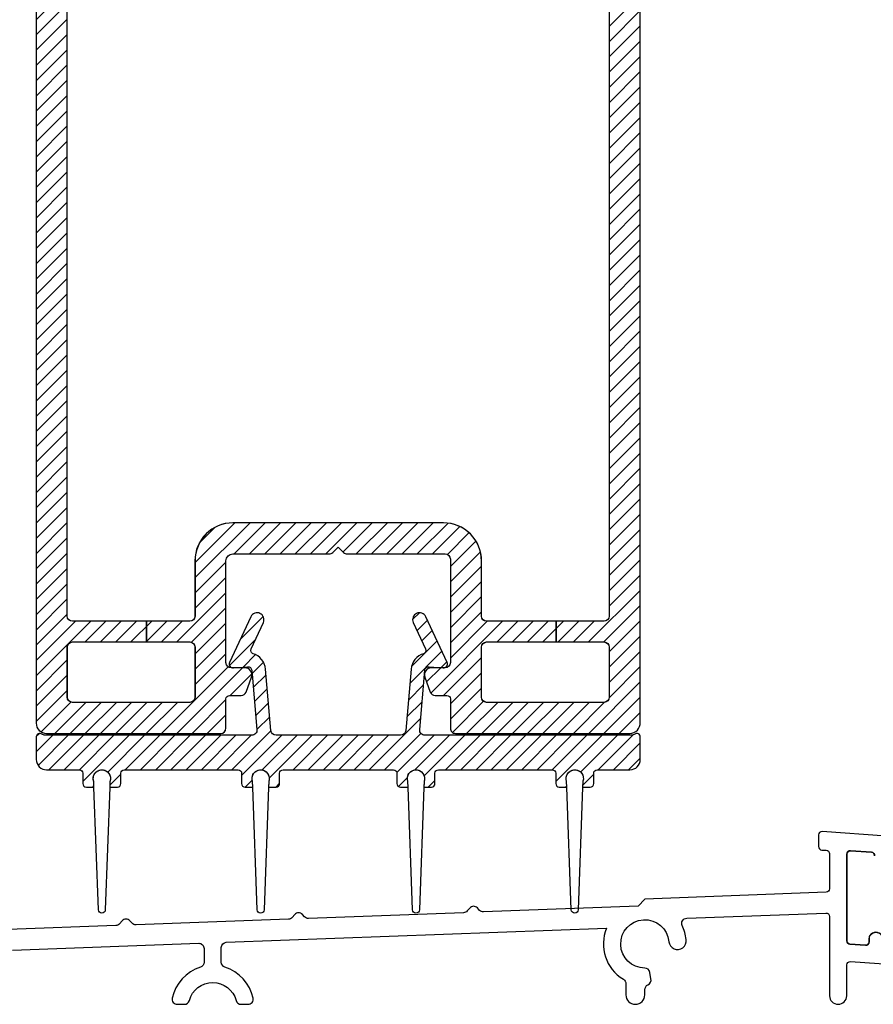
# Model space of a CAD drawing. Units: inches. Extents: x 0 to 402, y 0 to 258.
# Drawn here: x 38 to 40, y 66 to 69 of the extents above; entities that cross this region are included whole.
import ezdxf

# ---------------------------------------------------------------- set-up
doc = ezdxf.new("R2010")
doc.units = ezdxf.units.IN
doc.header["$MEASUREMENT"] = 0
for name, color, linetype in [('ZP-SECT-ALUM', 63, 'Continuous'), ('ZP-SECT-SEAL', 8, 'Continuous'), ('ZP-SECT-VINL', 130, 'Continuous'), ('ZP-SECT-VLHA', 124, 'Continuous'), ('ZP-SECT-WSTP', 40, 'Continuous')]:
    doc.layers.add(name, color=color, linetype=linetype)
pattern_1 = [(45, (7.105427357601002e-15, 0), (-0.02209708691207961, 0.02209708691207961), [])]

# ---------------------------------------------------------------- blocks, each defined once
blk = doc.blocks.new('101CS - WinDor Outswing Door (Triple 1.25in IG) Low-Profile Sill')
at = {"layer": 'ZP-SECT-VLHA'}
h = blk.add_hatch(dxfattribs=at)
h.set_pattern_fill('ANSI31', color=256, scale=0.25)
h.set_pattern_definition(pattern_1)
edge = h.paths.add_edge_path()
edge.add_arc((1.476523563640009, 1.034618858499214), 0.01499999999998747, 90.00000000000432, 179.9999999999958, ccw=False)
edge.add_line((1.476523563640008, 1.049618858499201), (1.678543311003018, 1.049618858499201))
edge.add_line((1.678543311003018, 1.049618858499201), (1.678543311003018, 1.109618858499203))
edge.add_line((1.678543311003018, 1.109618858499203), (1.476523563640008, 1.109618858499203))
edge.add_arc((1.476523563640006, 1.124618858499188), 0.01499999999998458, 179.9999999999932, 270.00000000000676, ccw=False)
edge.add_line((1.461523563640021, 1.12461885849919), (1.461523563640021, 1.284618858499158))
edge.add_arc((1.351523563640016, 1.284618858499166), 0.1100000000000054, 359.9999999999957, 450.0000000000043)
edge.add_line((1.351523563640008, 1.394618858499172), (0.7415235636399942, 1.394618858499229))
edge.add_arc((0.741523563639994, 1.284618858499215), 0.1100000000000134, 89.99999999999994, 180.0000000000001)
edge.add_line((0.6315235636399805, 1.284618858499215), (0.6315235636399805, 1.12461885849919))
edge.add_arc((0.6165235636399935, 1.124618858499191), 0.01499999999998702, 270.00000000000256, 359.99999999999744, ccw=False)
edge.add_line((0.6165235636399942, 1.109618858499203), (0.4910433110030183, 1.109618858499203))
edge.add_line((0.4910433110030183, 1.109618858499203), (0.4910433110030183, 1.049618858499201))
edge.add_line((0.4910433110030183, 1.049618858499201), (0.6165235636399942, 1.049618858499201))
edge.add_arc((0.616523563639992, 1.034618858499213), 0.01499999999998858, 8.526512829121202e-12, 89.99999999999147, ccw=False)
edge.add_line((0.6315235636399805, 1.034618858499215), (0.6315235636399805, 0.8896188584992331))
edge.add_arc((0.6165235636399964, 0.8896188584992308), 0.01499999999998414, -90.00000000000853, 8.526512829121202e-12, ccw=False)
edge.add_line((0.6165235636399942, 0.8746188584992467), (0.276523563640076, 0.8746188584992467))
edge.add_arc((0.2765235636400773, 0.8896188584992343), 0.01499999999998758, 180.0000000000047, 269.9999999999951, ccw=False)
edge.add_line((0.2615235636400897, 0.8896188584992331), (0.2615235636400897, 1.034618858499215))
edge.add_arc((0.276523563640075, 1.034618858499216), 0.0149999999999853, 89.99999999999602, 180.0000000000042, ccw=False)
edge.add_line((0.276523563640076, 1.049618858499201), (0.4910433110030183, 1.049618858499201))
edge.add_line((0.4910433110030183, 1.049618858499201), (0.4910433110030183, 1.109618858499203))
edge.add_line((0.4910433110030183, 1.109618858499203), (0.276523563640076, 1.109618858499203))
edge.add_arc((0.2765235636401044, 1.124618858499218), 0.01500000000001478, 179.9999999998915, 269.99999999989143, ccw=False)
edge.add_line((0.2615235636400897, 1.124618858499247), (0.2615235636400897, 3.61461885852944))
edge.add_arc((0.2765235636401005, 3.614618858529472), 0.01500000000001084, 89.9999999592738, 180.0000000001238, ccw=False)
edge.add_line((0.2765235636507626, 3.629618858529483), (0.3165447911655477, 3.629618858500947))
edge.add_arc((0.31654479115489, 3.614618858500962), 0.01499999999998591, 0.001549508320977111, 89.99999995929062, ccw=False)
edge.add_line((0.3315447911493905, 3.614619264161291), (0.3315464138818882, 3.554615883659238))
edge.add_arc((0.4415464138416519, 3.55461885850139), 0.1099999999999895, 180.0015495081819, 270.0000000000025)
edge.add_line((0.4415464138416567, 3.4446188585014), (0.5965235637527897, 3.4446188585014))
edge.add_arc((0.5965235637528182, 3.584618858510794), 0.1400000000093939, 269.9999999999883, 360.0000000374426)
edge.add_line((0.7365235637622121, 3.584618858602283), (0.736523563739361, 3.619618858456107))
edge.add_arc((0.7515235637393789, 3.619618858465909), 0.01500000000001789, 90.00000000272593, 180.0000000374423, ccw=False)
edge.add_line((0.7515235637386652, 3.634618858465927), (1.147293311003018, 3.634618858484856))
edge.add_line((1.147293311003018, 3.634618858484856), (1.147293311003018, 3.724618858490004))
edge.add_line((1.147293311003018, 3.724618858490004), (0.6765235636984883, 3.724618858472496))
edge.add_arc((0.6765235636995484, 3.694618858472487), 0.03000000000000957, 90.00000000202454, 180.0000000276131)
edge.add_line((0.6465235636995388, 3.694618858458028), (0.6465235637528579, 3.584618858534981))
edge.add_arc((0.5965235637528328, 3.584618858510836), 0.05000000000002514, -90.00000000004928, 2.766768147921539e-08, ccw=False)
edge.add_line((0.5965235637527897, 3.534618858510811), (0.4465235637704339, 3.534618858510811))
edge.add_arc((0.4465235637704298, 3.584618858510761), 0.04999999999995053, 180.0000000171918, 270.00000000000466, ccw=False)
edge.add_line((0.3965235637704794, 3.584618858495759), (0.396523563627234, 4.062098768943287))
edge.add_line((0.396523563627234, 4.062098768943287), (0.3265235636232049, 4.062098768943287))
edge.add_line((0.3265235636232049, 4.062098768943287), (0.326523563725523, 3.704618858519524))
edge.add_arc((0.3115235637255224, 3.704618858515218), 0.01500000000000062, -89.99999999994549, 1.6447302186861634e-08, ccw=False)
edge.add_line((0.3115235637255367, 3.689618858515217), (0.2565235636400942, 3.689618858515217))
edge.add_arc((0.2565235636400934, 3.704618858515203), 0.01499999999998547, 179.9999999999966, 270.00000000000296, ccw=False)
edge.add_line((0.2415235636401079, 3.704618858515204), (0.2415235636401079, 4.449618858513105))
edge.add_arc((0.2565235636401776, 4.449618858513078), 0.01500000000006974, 89.99999999510737, 179.9999999998982, ccw=False)
edge.add_line((0.2565235636414585, 4.464618858513148), (0.3115235635136244, 4.464618858508544))
edge.add_arc((0.3115235635123853, 4.449618858508569), 0.01499999999997481, 1.645747715883772e-08, 89.99999999526688, ccw=False)
edge.add_line((0.3265235635123602, 4.449618858512878), (0.3265235636232049, 4.062098768943287))
edge.add_line((0.3265235636232049, 4.062098768943287), (0.396523563627234, 4.062098768943287))
edge.add_line((0.396523563627234, 4.062098768943287), (0.3965235635094544, 4.454618858505711))
edge.add_arc((0.4065235635094234, 4.454618858508689), 0.009999999999969034, 89.99999999531502, 180.0000000170631, ccw=False)
edge.add_line((0.4065235635102411, 4.464618858508658), (0.4115235636392711, 4.46461885850826))
edge.add_arc((0.411523563640067, 4.474618858508251), 0.009999999999990905, 269.9999999954397, 360)
edge.add_line((0.4215235636400578, 4.474618858508251), (0.4215235636400578, 4.522618858500465))
edge.add_arc((0.4095235636401012, 4.522618858500508), 0.0119999999999566, 359.9999999997922, 449.9999999950526)
edge.add_line((0.4095235636411374, 4.534618858500465), (0.2315235636450055, 4.534618858515188))
edge.add_arc((0.2315235636400513, 4.474618858515194), 0.05999999999999339, 89.99999999526914, 180.0000000000085)
edge.add_line((0.1715235636400578, 4.474618858515186), (0.1715235636400578, 3.691241635116882))
edge.add_arc((0.1865235636400332, 3.691241635116878), 0.01499999999997537, 179.9999999999881, 244.6230664741876)
edge.add_arc((0.1715235636396715, 3.659618858515387), 0.020000000000006, -64.62306647417068, 64.62306647417063, ccw=False)
edge.add_arc((0.1865235636400453, 3.627996081913888), 0.01499999999998738, 115.3769335258419, 179.9999999999831)
edge.add_line((0.1715235636400578, 3.627996081913892), (0.1715235636400578, 0.8146188584992444))
edge.add_arc((0.2015235636400586, 0.8146188584992156), 0.03000000000000072, 179.9999999999449, 269.9999999999465)
edge.add_line((0.2015235636400305, 0.7846188584992149), (0.706523563640026, 0.7846188584992149))
edge.add_arc((0.7065235636399997, 0.7996188584992275), 0.01500000000001267, 270.0000000001005, 360.0000000001166)
edge.add_line((0.7215235636400124, 0.7996188584992581), (0.7215235636400124, 0.8846188584991239))
edge.add_arc((0.7315235636400103, 0.8846188584991169), 0.0099999999999979, 90.00000000004002, 179.9999999999599, ccw=False)
edge.add_line((0.7315235636400033, 0.8946188584991148), (0.7654657919604873, 0.8946188584991717))
edge.add_arc((0.7654657919604508, 0.909618858499117), 0.01499999999994528, 270.0000000001391, 340.0000000000551)
edge.add_line((0.779561181272193, 0.9044885563492642), (0.7953174160556458, 0.9477784556326299))
edge.add_arc((0.7765235636399385, 0.9546188584991602), 0.01999999999999558, 339.9999999999438, 449.9999999999316)
edge.add_line((0.7765235636399623, 0.9746188584991557), (0.7365235636399987, 0.9746188584991557))
edge.add_arc((0.7365235636399999, 0.9896188584991433), 0.01499999999998758, 180.0000000000047, 269.99999999999534, ccw=False)
edge.add_line((0.7215235636400124, 0.9896188584991421), (0.7215235636400124, 1.284618858499215))
edge.add_arc((0.7415235636399946, 1.284618858499214), 0.01999999999998225, 90.00000000000131, 179.9999999999987, ccw=False)
edge.add_line((0.7415235636399942, 1.304618858499197), (1.020310360150184, 1.304618858499254))
edge.add_arc((1.020310360150204, 1.319618858499367), 0.01500000000011381, 269.9999999999237, 314.9999999004207)
edge.add_line((1.030916961849648, 1.309012256763054), (1.046523563640058, 1.324618858499235))
edge.add_line((1.046523563640058, 1.324618858499235), (1.062130165430467, 1.309012256762998))
edge.add_arc((1.072736767129847, 1.319618858499153), 0.01499999999995642, 225.0000000993304, 269.9999999998914)
edge.add_line((1.072736767129818, 1.304618858499197), (1.356523563640003, 1.304618858499197))
edge.add_arc((1.356523563640004, 1.289618858499211), 0.01499999999998547, -3.410605131648481e-12, 90.00000000000341, ccw=False)
edge.add_line((1.37152356363999, 1.28961885849921), (1.37152356363999, 0.9896188584991421))
edge.add_arc((1.356523563640002, 0.9896188584991431), 0.01499999999998725, 270.00000000000335, 359.9999999999962, ccw=False)
edge.add_line((1.356523563640003, 0.9746188584991557), (1.31652356364004, 0.9746188584991557))
edge.add_arc((1.316523563639989, 0.9546188584991468), 0.0200000000000089, 89.99999999985624, 199.9999999998285)
edge.add_line((1.297729711224243, 0.9477784556326867), (1.313485946007809, 0.9044885563492642))
edge.add_arc((1.327581335319621, 0.9096188584991308), 0.01500000000001597, 199.9999999999031, 270.0000000000271)
edge.add_line((1.327581335319628, 0.8946188584991148), (1.361523563639999, 0.8946188584991717))
edge.add_arc((1.361523563639981, 0.8846188584991628), 0.01000000000000889, -2.227125150966458e-10, 89.99999999989689, ccw=False)
edge.add_line((1.37152356363999, 0.8846188584991239), (1.37152356363999, 0.7996188584992012))
edge.add_arc((1.386523563639972, 0.7996188584991972), 0.01499999999998236, 179.9999999999847, 270.0000000000152)
edge.add_line((1.386523563639976, 0.7846188584992149), (1.891571016717371, 0.7846188584992717))
edge.add_arc((1.891571016717355, 0.8146188584992369), 0.02999999999996517, 270.0000000000305, 363.2230456456088)
edge.add_line((1.921523563640058, 0.8163055513702773), (1.921523563640058, 3.709618858507866))
edge.add_arc((1.906523563640071, 3.709618858507866), 0.01499999999998636, 0, 90)
edge.add_line((1.906523563640071, 3.724618858507853), (1.831523563640026, 3.724618858507853))
edge.add_arc((1.831523563640057, 3.709618858507835), 0.01500000000001744, 90.00000000011875, 180.0000000000984)
edge.add_line((1.81652356364004, 3.70961885850781), (1.81652356364004, 3.678777470280664))
edge.add_arc((1.831517660373996, 3.679198258983321), 0.01499999999998434, 181.6075053326143, 279.6055027561223)
edge.add_arc((1.836523563640043, 3.649618858507856), 0.01499999999996479, 3.0719888854946475e-09, 99.60550275615992, ccw=False)
edge.add_line((1.851523563640008, 3.64961885850866), (1.851523563654332, 3.384618858501227))
edge.add_arc((1.836523563654271, 3.384618858500449), 0.01500000000006096, -90.00000000014933, 2.9718876248807646e-09, ccw=False)
edge.add_line((1.836523563654232, 3.369618858500388), (1.751523563654196, 3.369618858500445))
edge.add_arc((1.751523563654175, 3.38461885850041), 0.01499999999996504, 180.0000000027412, 270.00000000008055, ccw=False)
edge.add_line((1.73652356365421, 3.384618858499692), (1.736523563640112, 3.694618858512086))
edge.add_arc((1.706523563640039, 3.694618858510678), 0.03000000000007375, 2.689477038638939e-09, 90.00000000219545)
edge.add_line((1.706523563638889, 3.724618858510752), (1.147293311003018, 3.724618858490004))
edge.add_line((1.147293311003018, 3.724618858490004), (1.147293311003018, 3.634618858484856))
edge.add_line((1.147293311003018, 3.634618858484856), (1.631523563639298, 3.634618858507991))
edge.add_arc((1.631523563640027, 3.619618858507938), 0.01500000000005342, 3.512980129016796e-09, 90.00000000278447, ccw=False)
edge.add_line((1.646523563640081, 3.619618858508858), (1.646523563654291, 3.384618858494065))
edge.add_arc((1.751523563654264, 3.384618858500443), 0.1049999999999727, 180.0000000034803, 269.9999999999628)
edge.add_line((1.751523563654196, 3.27961885850047), (1.816523563654364, 3.279618858500413))
edge.add_arc((1.816523563654351, 3.264618858500413), 0.01499999999999968, -3.8340886021615006e-10, 89.99999999994827, ccw=False)
edge.add_line((1.831523563654351, 3.264618858500313), (1.831523563640026, 1.124618858499133))
edge.add_arc((1.816523563640018, 1.124618858499211), 0.0150000000000079, 270.00000000008225, 359.9999999997006, ccw=False)
edge.add_line((1.81652356364004, 1.109618858499203), (1.678543311003018, 1.109618858499203))
edge.add_line((1.678543311003018, 1.109618858499203), (1.678543311003018, 1.049618858499201))
edge.add_line((1.678543311003018, 1.049618858499201), (1.816523563640153, 1.049618858499201))
edge.add_arc((1.816523563640154, 1.034618858499216), 0.01499999999998525, -4.206412995699793e-12, 90.00000000000432, ccw=False)
edge.add_line((1.83152356364014, 1.034618858499215), (1.83152356364014, 0.8896188584992331))
edge.add_arc((1.816523563640094, 0.8896188584992922), 0.01500000000004564, 269.9999999997922, 359.99999999977393, ccw=False)
edge.add_line((1.81652356364004, 0.8746188584992467), (1.476523563640008, 0.8746188584991899))
edge.add_arc((1.476523563640034, 0.8896188584992023), 0.01500000000001245, 179.9999999998826, 269.99999999990075, ccw=False)
edge.add_line((1.461523563640021, 0.8896188584992331), (1.461523563640021, 1.034618858499215))
h = blk.add_hatch(dxfattribs=at)
h.set_pattern_fill('ANSI31', color=256, scale=0.25)
h.set_pattern_definition(pattern_1)
edge = h.paths.add_edge_path()
edge.add_line((1.754810639947046, 0.6293321440072361), (1.776920310952455, 0.6293321438307942))
edge.add_arc((1.776920311032352, 0.6393318726778119), 0.00999972884701772, 269.9999995422154, 359.9999999992023)
edge.add_line((1.786920039879369, 0.6393318726776727), (1.786920039879142, 0.6693045038738603))
edge.add_arc((1.796919768726022, 0.6693045038738585), 0.009999728846880274, 90.00000000001017, 179.9999999999898, ccw=False)
edge.add_line((1.796919768726021, 0.6793042327207388), (1.891917192771707, 0.6793042327206251))
edge.add_arc((1.891917192771765, 0.7093034192614307), 0.02999918654080558, 269.9999999998906, 359.9999999998922)
edge.add_line((1.92191637931257, 0.7093034192613743), (1.92191637931257, 0.7746606308809589))
edge.add_arc((1.911916650465532, 0.7746606308809406), 0.009999728847038147, 1.049611505409809e-10, 128.2200309311401)
edge.add_arc((1.896449992419727, 0.7943011144601192), 0.01499959327036798, 270.00000000042746, 308.2200309314839, ccw=False)
edge.add_line((1.896449992419839, 0.7793015211897512), (1.297605349550459, 0.779301521189808))
edge.add_arc((1.297605349550452, 0.7943011144601704), 0.01499959327036238, 175.0000000000709, 270.0000000000271, ccw=False)
edge.add_line((1.282662834260982, 0.7956084151525431), (1.297719532197853, 0.9677072600773897))
edge.add_arc((1.308926418664873, 0.9667267845582065), 0.01124969495268227, 85.00000000050579, 175.0000000005234, ccw=False)
edge.add_line((1.30990689418406, 0.9779336710252267), (1.3509988112881, 0.9743385941161193))
edge.add_arc((1.351979286807612, 0.9855454805864857), 0.01124969495604407, 265.0000000003407, 385.000000000352)
edge.add_line((1.362174972948033, 0.9902998071139848), (1.300414964049374, 1.122744573607719))
edge.add_arc((1.282289299804923, 1.114292437561403), 0.01999945769384751, 24.99999999995316, 204.9999999999532)
edge.add_line((1.264163635560472, 1.105840301515087), (1.299791810795632, 1.029435433158511))
edge.add_arc((1.29072897867336, 1.025209365135337), 0.009999728846973375, -72.71594753628523, 24.999999999921613, ccw=False)
edge.add_arc((1.308926418665028, 0.9667267845581838), 0.05124861034041691, 107.2840524639426, 175.0000000001275)
edge.add_line((1.257872824759325, 0.9711933952570746), (1.242282381533933, 0.7929938137677652))
edge.add_arc((1.227339866244435, 0.7943011144601418), 0.01499959327039067, 270.00000000007975, 355.0000000000654, ccw=False)
edge.add_line((1.227339866244456, 0.7793015211897512), (0.8665403441712627, 0.779301521189808))
edge.add_arc((0.8665403441712836, 0.7943011144601987), 0.01499959327039069, 184.9999999999346, 269.99999999992025, ccw=False)
edge.add_line((0.8515978288817863, 0.7929938137678221), (0.8360073856563943, 0.9711933952571314))
edge.add_arc((0.7849537917507097, 0.9667267845582554), 0.05124861034039727, 4.999999999857871, 72.71594753607215)
edge.add_arc((0.8031512317423345, 1.025209365135366), 0.009999728846938893, 155.0000000001655, 252.7159475363734, ccw=False)
edge.add_line((0.7940883996200867, 1.029435433158511), (0.8297165748551336, 1.105840301515087))
edge.add_arc((0.8115909106106827, 1.114292437561431), 0.01999945769385952, 334.9999999999731, 514.999999999973)
edge.add_line((0.7934652463662317, 1.122744573607775), (0.7317052374676862, 0.9902998071138711))
edge.add_arc((0.7419009236080593, 0.9855454805864585), 0.01124969495596453, 154.9999999999452, 274.9999999999371)
edge.add_line((0.7428813991276186, 0.9743385941161762), (0.7839733162314317, 0.9779336710251698))
edge.add_arc((0.7849537917507874, 0.9667267845580909), 0.01124969495275547, 5.000000000325485, 95.00000000032549, ccw=False)
edge.add_line((0.7961606782178663, 0.9677072600774466), (0.8112173761547368, 0.7956084151526))
edge.add_arc((0.7962748608652223, 0.794301114460164), 0.01499959327041298, -89.9999999998546, 5.000000000154387, ccw=False)
edge.add_line((0.7962748608652603, 0.7793015211897512), (0.1973827662016632, 0.7793015211897512))
edge.add_arc((0.1973827662017164, 0.7943011144603245), 0.01499959327057332, 231.7799690782634, 269.99999999979684, ccw=False)
edge.add_arc((0.1819161081593336, 0.7746606308785398), 0.00999972884676335, 51.77996907888152, 180.0000000004695)
edge.add_line((0.1719163793125702, 0.7746606308784578), (0.1719163793124565, 0.7093034192613743))
edge.add_arc((0.201915565853152, 0.7093034192614343), 0.02999918654069544, 180.0000000001145, 270.0000000001027)
edge.add_line((0.2019155658532057, 0.6793042327207388), (0.2969129898986651, 0.6793042327207957))
edge.add_arc((0.2969129898987495, 0.6693045038737742), 0.009999728847021494, 4.936282493872568e-10, 90.00000000048351, ccw=False)
edge.add_line((0.306912718745771, 0.6693045038738603), (0.306912718745771, 0.6393318726776727))
edge.add_arc((0.3169124475927018, 0.6393318726776992), 0.009999728846930844, 180.000000000152, 269.9800794945064)
edge.add_line((0.3169089709029507, 0.6293321444351534), (0.3389522321948064, 0.629332144372853))
edge.add_line((0.3389522321948064, 0.629332144372853), (0.3383867245445984, 0.6449411240252232))
edge.add_arc((0.3313915037624666, 0.6446876897229955), 0.006999810192877708, 2.07489772236968, 17.49041822853032)
edge.add_arc((0.361911227403721, 0.6543049106034249), 0.02499932211725707, 90.00000000001052, 197.4904182288991, ccw=False)
edge.add_arc((0.3619112274037148, 0.6543049106034201), 0.02499932211726186, -18.145114787856926, 89.9999999999963, ccw=False)
edge.add_arc((0.395169803908179, 0.643405339177697), 0.009999728846553342, 161.8548852142469, 178.5088216152284)
edge.add_line((0.385173461534869, 0.6436655624667367), (0.3848003361293379, 0.6293321440072361))
edge.add_line((0.3848003361293379, 0.6293321440072361), (0.4069100071352025, 0.6293321438307373))
edge.add_arc((0.4069100072148493, 0.6393318726775499), 0.00999972884681255, 269.9999995436455, 360.0000000007036)
edge.add_line((0.4169097360616618, 0.6393318726776727), (0.4169097360618892, 0.6693045038738603))
edge.add_arc((0.4269094649087704, 0.6693045038738576), 0.009999728846881162, 90.00000000001529, 179.9999999999847, ccw=False)
edge.add_line((0.4269094649087677, 0.6793042327207388), (0.756900516856895, 0.6793042327207957))
edge.add_arc((0.7569005168567511, 0.6693045038740006), 0.009999728846795009, -8.041070032049902e-10, 89.9999999991756, ccw=False)
edge.add_line((0.7669002457035461, 0.6693045038738603), (0.7669002457037735, 0.6393318726776727))
edge.add_arc((0.7768999745506106, 0.6393318726777251), 0.009999728846837086, 180.0000000003002, 269.9782884250279)
edge.add_line((0.776896185268761, 0.6293321445488402), (0.7989397591528089, 0.629332144372853))
edge.add_line((0.7989397591528089, 0.629332144372853), (0.7983742515026009, 0.6449411240252232))
edge.add_arc((0.791379030720469, 0.6446876897229955), 0.006999810192877763, 2.074897722369664, 17.49041822853018)
edge.add_arc((0.8218987543617235, 0.6543049106034249), 0.02499932211725712, 90.00000000001069, 197.490418228899, ccw=False)
edge.add_arc((0.8218987543617142, 0.6543049106034179), 0.02499932211726408, -18.14511478784982, 89.99999999998931, ccw=False)
edge.add_arc((0.8551573308660677, 0.6434053391769202), 0.009999728846687178, 161.8548852098143, 178.5088216107959)
edge.add_line((0.8451609884926441, 0.6436655624667367), (0.8447878630875678, 0.6293321440072361))
edge.add_line((0.8447878630875678, 0.6293321440072361), (0.8668975340929777, 0.6293321438307373))
edge.add_arc((0.8668975341728518, 0.6393318726777772), 0.009999728847039924, 269.9999995423427, 359.9999999994008)
edge.add_line((0.8768972630198917, 0.6393318726776727), (0.8768972630196643, 0.6693045038738603))
edge.add_arc((0.8868969918665437, 0.6693045038738594), 0.009999728846879385, 90.00000000000512, 179.9999999999949, ccw=False)
edge.add_line((0.8868969918665428, 0.6793042327207388), (1.20693576675837, 0.6793042327207957))
edge.add_arc((1.206935766758344, 0.669304503873891), 0.009999728846904699, -1.7558932086103596e-10, 89.99999999984988, ccw=False)
edge.add_line((1.216935495605249, 0.6693045038738603), (1.216935495605249, 0.6393318726776727))
edge.add_arc((1.226935224452075, 0.6393318726777092), 0.009999728846826095, 180.0000000002093, 269.9782883534373)
edge.add_line((1.226931435157731, 0.6293321445488402), (1.248975009054284, 0.629332144372853))
edge.add_line((1.248975009054284, 0.629332144372853), (1.248409501404076, 0.6449411240252232))
edge.add_arc((1.241414280621944, 0.6446876897229955), 0.006999810192877653, 2.074897722369696, 17.49041822853046)
edge.add_arc((1.271934004263222, 0.6543049106034514), 0.02499932211728733, 90.00000000006412, 197.490418228941, ccw=False)
edge.add_arc((1.271934004263167, 0.6543049106034446), 0.02499932211729416, -18.145114787891828, 89.9999999999369, ccw=False)
edge.add_arc((1.30519258076766, 0.6434053391776965), 0.00999972884655631, 161.8548852142491, 178.5088216152257)
edge.add_line((1.295196238394347, 0.6436655624667367), (1.294823112989043, 0.6293321440072361))
edge.add_line((1.294823112989043, 0.6293321440072361), (1.31693278399468, 0.6293321438307942))
edge.add_arc((1.316932784074357, 0.6393318726775765), 0.009999728846782352, 269.9999995434724, 360.0000000005509)
edge.add_line((1.32693251292114, 0.6393318726776727), (1.326932512921367, 0.6693045038738603))
edge.add_arc((1.336932241768244, 0.6693045038738616), 0.009999728846877165, 89.99999999999238, 180.0000000000076, ccw=False)
edge.add_line((1.336932241768245, 0.6793042327207388), (1.666923293716373, 0.6793042327207957))
edge.add_arc((1.66692329371623, 0.6693045038740015), 0.00999972884679412, -8.092229109024629e-10, 89.99999999918072, ccw=False)
edge.add_line((1.676923022563024, 0.6693045038738603), (1.676923022563251, 0.6393318726776727))
edge.add_arc((1.68692275141009, 0.6393318726777221), 0.009999728846838973, 180.0000000002831, 269.9782883533636)
edge.add_line((1.686918962115733, 0.6293321445488402), (1.708962536012287, 0.629332144372853))
edge.add_line((1.708962536012287, 0.629332144372853), (1.708397028361965, 0.6449411240251663))
edge.add_arc((1.701401807579727, 0.6446876897233952), 0.006999810192967635, 2.074897718603761, 17.49041822486831)
edge.add_arc((1.731921531221227, 0.6543049106034496), 0.02499932211728913, 90.00000000006969, 197.4904182289355, ccw=False)
edge.add_arc((1.731921531221169, 0.6543049106034446), 0.02499932211729416, -18.145114787891828, 89.9999999999369, ccw=False)
edge.add_arc((1.765180107725602, 0.6434053391773086), 0.009999728846620357, 161.8548852120304, 178.5088216130118)
edge.add_line((1.755183765352236, 0.6436655624667367), (1.754810639947046, 0.6293321440072361))
at = {"layer": 'ZP-SECT-ALUM'}
for points in [[(2.635024359451286, 0.48746037266298), (2.448697564690811, 0.5004896113456709, 0.4348123748732698), (2.437999999956283, 0.4905139708428976), (2.437999999956283, 0.4568608639879983, 0.4030111950730492), (2.447616112500846, 0.4468682351836435), (2.460383887455073, 0.4463777347623648, -0.4030111950730492), (2.469999999999636, 0.4363851059580099), (2.469999999999636, 0.3344614564011579, -0.4034061112040118), (2.460370309511127, 0.3244683152100549), (1.934999999947827, 0.3049999999986142), (1.915999999948049, 0.2839999999979739), (1.467852181585222, 0.2673932697995554, -0.2180659751845731), (1.45631133343165, 0.2721691996783591), (1.449875331809899, 0.2790914101924216, 0.4455789708995216), (1.427572315213247, 0.2787219764014992), (1.420314752658847, 0.2703782621825042, -0.2073643149612698), (1.409552584216563, 0.2652328985127781), (0.9609882923911712, 0.2486107352996498, -0.2180659751845731), (0.9494474442375989, 0.2533866651784535), (0.9430114426158482, 0.260308875692516, 0.4455789708995216), (0.9207084260191962, 0.2599394419015937), (0.9134508634647958, 0.2515957276825986, -0.2073643149612698), (0.9026886950225119, 0.2464503640128726), (0.4609882923742319, 0.2300825515996792, -0.2180659751845731), (0.4494474442206595, 0.2348584814784829), (0.4430114425989089, 0.2417806919925454, 0.4455789708995216), (0.4207084260022569, 0.241411258201623), (0.4134508634478564, 0.233067543982628, -0.2073643149612698), (0.4026886950055726, 0.2279221803129019), (0.09051909060480767, 0.2163543086968787, 0.4034061112447511)], [(0.1033336071919351, 0.1567879869905653), (0.6424445356868276, 0.1767654797016291, -0.4251042403823898), (0.6579999999561963, 0.1617757679150316), (0.6579999999560826, 0.1217847948774704, -0.3285194564003083), (0.647449265647829, 0.1074598503818436, 0.2709156809755149), (0.5658141286508638, 0.01814724180277949, 0.4775732662363209), (0.5804802409427978, -1.275282102142228e-10), (0.6008964061848658, -1.41824330057716e-11, 0.3394529691153426), (0.6153852756180598, 0.01111764728679532, -0.7673233167333501), (0.7506147238406768, 0.0111176470477119, 0.3394529665330428), (0.7651035933143433, -1.941202754096594e-11), (0.7855197576784079, 9.29389898374211e-12, 0.4775732795656716), (0.80018587057004, 0.01814724198126783, 0.2709156797009822), (0.7185507341953965, 0.1074598504128801, -0.3285194550668519), (0.7079999999562645, 0.1217847948872475), (0.7079999999562645, 0.1647402772797193, -0.4034061111905391), (0.7224445356883464, 0.1797299890663169), (1.823980649223763, 0.2205489160498644, 0.3692882724813354), (1.872777777783263, 0.07239203217059753, -0.2621915258603718), (1.879999999999718, 0.05956603619566181), (1.879999999999605, 0.02750000000040131, 1), (1.934999999999668, 0.02750000000040131), (1.934999999956013, 0.04220354724552067, -0.2878293310779397), (1.944043742848244, 0.05661225726115049, 0.3357090966618874), (1.95284440978805, 0.07379932294608693), (1.949528448937777, 0.0926050714587916, 0.3631588361008201), (1.934799332767348, 0.1050002871848221, -2.261374417015667), (2.00470550329414, 0.1814142661583844, 1.034994350601581), (2.054278855715047, 0.1877013445287901, 0.08828542318300228), (2.043252998427256, 0.2280327427453415, -0.5387732688821748), (2.056249740749145, 0.249451893892541), (2.459629690488391, 0.264399689502369, -0.4251042403353995), (2.469999999999636, 0.2544065483112661), (2.46999999999975, 0.024999999999892, 0.9999999999999999), (2.519999999999705, 0.024999999999892), (2.519999999999818, 0.1138764700500872, -0.4348123749515545), (2.530697564736961, 0.12385211055269), (2.945697564737152, 0.09483248360973562, -0.3939104756226219)], [(2.62414063557987, 0.1891486329999168, 1.006267410661199), (2.584702443535726, 0.1889022273979606), (2.584700904019947, 0.1891486329999168), (2.584700904019947, 0.1809216111739431, -0.4348123749581537), (2.574003339282577, 0.1709459706713403), (2.52930243526243, 0.1740717623800094, -0.3939104756164988), (2.519999999999818, 0.1840474028826122), (2.519999999999818, 0.4346578774031116, -0.4348123749588026), (2.530697564737189, 0.4446335179057144), (2.591442457757417, 0.440385821195008, -0.3939104756164988), (2.600744893020028, 0.4304101806924052)]]:
    blk.add_lwpolyline(points, format="xyb", dxfattribs=at)
at = {"layer": 'ZP-SECT-SEAL', "flags": 128}
blk.add_lwpolyline([(2.600744893020028, 0.4304101806924052, 0.3939104756151688), (2.591442457757459, 0.4403858211950045), (2.530697564737252, 0.4446335179057108, 0.4348123749607004), (2.519999999999818, 0.4346578774031116), (2.519999999999818, 0.1840474028826122, 0.3939104756178523), (2.52930243526248, 0.1740717623800059), (2.574003339282598, 0.1709459706713403, 0.434812374957939), (2.584700904019947, 0.1809216111739538), (2.584700904019947, 0.1891486329963996, -1), (2.62414063557987, 0.1891486329981582)], format="xyb", dxfattribs=at)
at = {"layer": 'ZP-SECT-VINL'}
for points in [[(0.1715235636400578, 3.627996081913892), (0.1715235636400578, 0.8146188584992444, 0.414213562373103), (0.2015235636400305, 0.7846188584992149), (0.706523563640026, 0.7846188584992149, 0.4142135623731783), (0.7215235636400124, 0.7996188584992581), (0.7215235636400124, 0.8846188584991239, -0.4142135623726877), (0.7315235636400033, 0.8946188584991148), (0.7654657919604873, 0.8946188584991717, 0.3152987888785805), (0.779561181272193, 0.9044885563492642), (0.7953174160556458, 0.9477784556326299, 0.5205670505516794), (0.7765235636399623, 0.9746188584991557), (0.7365235636399987, 0.9746188584991557, -0.4142135623730493), (0.7215235636400124, 0.9896188584991421), (0.7215235636400124, 1.284618858499215, -0.4142135623730805), (0.7415235636399942, 1.304618858499197), (1.020310360150184, 1.304618858499254, 0.1989123669283151), (1.030916961849648, 1.309012256763054), (1.046523563640058, 1.324618858499235), (1.062130165430467, 1.309012256762998, 0.1989123669286062), (1.072736767129818, 1.304618858499197), (1.356523563640003, 1.304618858499197, -0.414213562373133), (1.37152356363999, 1.28961885849921), (1.37152356363999, 0.9896188584991421, -0.4142135623730567), (1.356523563640003, 0.9746188584991557), (1.31652356364004, 0.9746188584991557, 0.5205670505515919), (1.297729711224243, 0.9477784556326867), (1.313485946007809, 0.9044885563492642, 0.315298788879577), (1.327581335319628, 0.8946188584991148), (1.361523563639999, 0.8946188584991717, -0.4142135623737085), (1.37152356363999, 0.8846188584991239), (1.37152356363999, 0.7996188584992012, 0.4142135623732504), (1.386523563639976, 0.7846188584992149), (1.891571016717371, 0.7846188584992717, 0.4307872509420859), (1.921523563640058, 0.8163055513702773), (1.921523563640058, 3.709618858507866, 0.414213562373096)], [(1.831523563654351, 3.264618858500313), (1.831523563640026, 1.124618858499133, -0.414213562371145), (1.81652356364004, 1.109618858499203), (1.678543311003018, 1.109618858499203), (1.678543311003018, 1.049618858499201), (1.816523563640153, 1.049618858499201, -0.4142135623731377), (1.83152356364014, 1.034618858499215), (1.83152356364014, 0.8896188584992331, -0.4142135623730032), (1.81652356364004, 0.8746188584992467), (1.476523563640008, 0.8746188584991899, -0.414213562373187), (1.461523563640021, 0.8896188584992331), (1.461523563640021, 1.034618858499215, -0.4142135623730521), (1.476523563640008, 1.049618858499201), (1.678543311003018, 1.049618858499201), (1.678543311003018, 1.109618858499203), (1.476523563640008, 1.109618858499203, -0.4142135623731666), (1.461523563640021, 1.12461885849919), (1.461523563640021, 1.284618858499158, 0.4142135623731393), (1.351523563640008, 1.394618858499172), (0.7415235636399942, 1.394618858499229, 0.4142135623730958), (0.6315235636399805, 1.284618858499215), (0.6315235636399805, 1.12461885849919, -0.4142135623730679), (0.6165235636399942, 1.109618858499203), (0.4910433110030183, 1.109618858499203), (0.4910433110030183, 1.049618858499201), (0.6165235636399942, 1.049618858499201, -0.4142135623730099), (0.6315235636399805, 1.034618858499215), (0.6315235636399805, 0.8896188584992331, -0.4142135623731811), (0.6165235636399942, 0.8746188584992467), (0.276523563640076, 0.8746188584992467, -0.4142135623730456), (0.2615235636400897, 0.8896188584992331), (0.2615235636400897, 1.034618858499215, -0.4142135623731365), (0.276523563640076, 1.049618858499201), (0.4910433110030183, 1.049618858499201), (0.4910433110030183, 1.109618858499203), (0.276523563640076, 1.109618858499203, -0.4142135623730957), (0.2615235636400897, 1.124618858499247), (0.2615235636400897, 3.61461885852944, -0.4142135625819173)], [(1.816864442684455, 1.109618858501875), (1.47686444268431, 1.109618858501875, -0.4142135623731765), (1.461864442684323, 1.124618858501861), (1.461864442684437, 1.28461885850183, 0.4142135623731668), (1.351864442684423, 1.394618858501843), (0.7418644426844097, 1.3946188585019, 0.4142135623730743), (0.631864442684396, 1.284618858501887), (0.631864442684396, 1.124618858501861, -0.4142135623730712), (0.6168644426844097, 1.109618858501875)], [(0.616864442684296, 1.049618858501873, -0.41421356237298), (0.631864442684396, 1.034618858501887), (0.631864442684396, 0.8896188585019047, -0.4142135623731861), (0.6168644426844097, 0.8746188585019183), (0.2768644426844915, 0.8746188585019183, -0.4142135623730303), (0.2618644426843915, 0.8896188585019047), (0.2618644426843915, 1.034618858501887, -0.4142135623731602), (0.2768644426843778, 1.049618858501873), (0.616864442684296, 1.049618858501873)], [(1.816864442684455, 1.049618858501873, -0.4142135623731548), (1.831864442684441, 1.034618858501887), (1.831864442684441, 0.8896188585019047, -0.4142135623730195), (1.816864442684455, 0.8746188585019183), (1.47686444268431, 0.8746188585018615, -0.4142135623731881), (1.461864442684323, 0.8896188585019047), (1.461864442684323, 1.034618858501887, -0.4142135623730387), (1.47686444268431, 1.049618858501873), (1.816864442684455, 1.049618858501873)]]:
    blk.add_lwpolyline(points, format="xyb", dxfattribs=at)
blk.add_lwpolyline([(1.754810639947046, 0.6293321440072361), (1.776920310952455, 0.6293321438307942, 0.4142135647091911), (1.786920039879369, 0.6393318726776727), (1.786920039879142, 0.6693045038738603, -0.4142135623729909), (1.796919768726021, 0.6793042327207388), (1.891917192771707, 0.6793042327206251, 0.4142135623731039), (1.92191637931257, 0.7093034192613743), (1.92191637931257, 0.7746606308809589, 0.6262050887290525), (1.905729987247192, 0.7825168243126939, -0.1683297192810933), (1.896449992419839, 0.7793015211897512), (1.297605349550459, 0.779301521189808, -0.4400105308916052), (1.282662834260982, 0.7956084151525431), (1.297719532197853, 0.9677072600773897, -0.4142135623731871), (1.30990689418406, 0.9779336710252267), (1.3509988112881, 0.9743385941161193, 0.5773502691896871), (1.362174972948033, 0.9902998071139848), (1.300414964049374, 1.122744573607719, 0.9999999999999997), (1.264163635560472, 1.105840301515087), (1.299791810795632, 1.029435433158511, -0.4542302778750705), (1.293699989284228, 1.015661188714517, 0.3043759319774634), (1.257872824759325, 0.9711933952570746), (1.242282381533933, 0.7929938137677652, -0.3888787318529184), (1.227339866244456, 0.7793015211897512), (0.8665403441712627, 0.779301521189808, -0.3888787318529182), (0.8515978288817863, 0.7929938137678221), (0.8360073856563943, 0.9711933952571314, 0.3043759319776037), (0.800180221131491, 1.015661188714574, -0.4542302778750721), (0.7940883996200867, 1.029435433158511), (0.8297165748551336, 1.105840301515087, 1), (0.7934652463662317, 1.122744573607775), (0.7317052374676862, 0.9902998071138711, 0.57735026918958), (0.7428813991276186, 0.9743385941161762), (0.7839733162314317, 0.9779336710251698, -0.414213562373095), (0.7961606782178663, 0.9677072600774466), (0.8112173761547368, 0.7956084151526, -0.44001053089188), (0.7962748608652603, 0.7793015211897512), (0.1973827662016632, 0.7793015211897512, -0.1683297192383648), (0.1881027713761299, 0.7825168243111591, 0.6262050886716696), (0.1719163793125702, 0.7746606308784578), (0.1719163793124565, 0.7093034192613743, 0.4142135623730344), (0.2019155658532057, 0.6793042327207388), (0.2969129898986651, 0.6793042327207957, -0.414213562373043), (0.306912718745771, 0.6693045038738603), (0.306912718745771, 0.6393318726776727, 0.4141117333897601), (0.3169089709029507, 0.6293321444351534), (0.3389522321948064, 0.629332144372853), (0.3383867245445984, 0.6449411240252232, 0.06736452021393864), (0.3380676933090356, 0.6467914567905666, -0.5067278955677949), (0.3619112274037164, 0.679304232720682, -0.510323274186586), (0.3856673534784889, 0.646519502441862, 0.07279467988543001), (0.385173461534869, 0.6436655624667367), (0.3848003361293379, 0.6293321440072361), (0.4069100071352025, 0.6293321438307373, 0.4142135647095553), (0.4169097360616618, 0.6393318726776727), (0.4169097360618892, 0.6693045038738603, -0.4142135623729389), (0.4269094649087677, 0.6793042327207388), (0.756900516856895, 0.6793042327207957, -0.414213562372991), (0.7669002457035461, 0.6693045038738603), (0.7669002457037735, 0.6393318726776727, 0.4141025782183523), (0.776896185268761, 0.6293321445488402), (0.7989397591528089, 0.629332144372853), (0.7983742515026009, 0.6449411240252232, 0.06736452021393864), (0.7980552202670381, 0.6467914567905666, -0.5067278955677949), (0.8218987543617189, 0.679304232720682, -0.5103232741865098), (0.8456548804364914, 0.646519502441862, 0.07279467988543001), (0.8451609884926441, 0.6436655624667367), (0.8447878630875678, 0.6293321440072361), (0.8668975340929777, 0.6293321438307373, 0.4142135647095553), (0.8768972630198917, 0.6393318726776727), (0.8768972630196643, 0.6693045038738603, -0.414213562373043), (0.8868969918665428, 0.6793042327207388), (1.20693576675837, 0.6793042327207957, -0.4142135623732251), (1.216935495605249, 0.6693045038738603), (1.216935495605249, 0.6393318726776727, 0.4141025778528825), (1.226931435157731, 0.6293321445488402), (1.248975009054284, 0.629332144372853), (1.248409501404076, 0.6449411240252232, 0.06736452021393864), (1.248090470168513, 0.6467914567905666, -0.5067278955677293), (1.271934004263194, 0.6793042327207388, -0.5103232741864518), (1.295690130337967, 0.646519502441862, 0.07279467988540769), (1.295196238394347, 0.6436655624667367), (1.294823112989043, 0.6293321440072361), (1.31693278399468, 0.6293321438307942, 0.4142135647096594), (1.32693251292114, 0.6393318726776727), (1.326932512921367, 0.6693045038738603, -0.4142135623731731), (1.336932241768245, 0.6793042327207388), (1.666923293716373, 0.6793042327207957, -0.414213562373043), (1.676923022563024, 0.6693045038738603), (1.676923022563251, 0.6393318726776727, 0.4141025778521279), (1.686918962115733, 0.6293321445488402), (1.708962536012287, 0.629332144372853), (1.708397028361965, 0.6449411240251663, 0.06736452021439501), (1.708077997126516, 0.6467914567905666, -0.5067278955676685), (1.731921531221197, 0.6793042327207388, -0.5103232741864518), (1.755677657295969, 0.646519502441862, 0.07279467988543001), (1.755183765352236, 0.6436655624667367)], format="xyb", close=True, dxfattribs=at)
for points in [[(0.4913841900473201, 1.049618858501873), (0.4913841900473201, 1.109618858501875)], [(1.67888419004732, 1.049618858501873), (1.67888419004732, 1.109618858501875)]]:
    blk.add_lwpolyline(points, dxfattribs=at)
at = {"layer": 'ZP-SECT-WSTP'}
for points in [[(0.3383504185392852, 0.6459474571829276, -1.438207281801095), (0.3852149830790452, 0.6452545866502248), (0.3848004924324826, 0.6293321439495401), (0.3719045351899197, 0.2739525844151274, -0.9642755899227482), (0.3519183036336884, 0.2739506218419763), (0.3389523884974963, 0.6293321443151569), (0.3383504221278102, 0.6459474470673001, -0.5179657591590893)], [(0.7983377892008505, 0.6459474572402257, -1.438207281801095), (0.8452023537406106, 0.645254586707523), (0.844787863094048, 0.6293321440068382), (0.8318919058514851, 0.2739525844724255, -0.9642755899227482), (0.8119056742952537, 0.2739506218992744), (0.7989397591590617, 0.6293321443724551), (0.7983377927893756, 0.6459474471245983, -0.5179657591590893)], [(1.248373039096187, 0.6459474572402257, -1.438207281801095), (1.295237603635947, 0.645254586707523), (1.294823112989384, 0.6293321440068382), (1.281927155746821, 0.2739525844724255, -0.9642755899227482), (1.26194092419059, 0.2739506218992744), (1.248975009054398, 0.6293321443724551), (1.248373042684712, 0.6459474471245983, -0.5179657591590893)], [(1.708360566053962, 0.6459474572402257, -1.438207281801095), (1.755225130593722, 0.645254586707523), (1.754810639947159, 0.6293321440068382), (1.741914682704596, 0.2739525844724255, -0.9642755899227482), (1.721928451148365, 0.2739506218992744), (1.708962536012173, 0.6293321443724551), (1.708360569642487, 0.6459474471245983, -0.5179657591590893)]]:
    blk.add_lwpolyline(points, format="xyb", close=True, dxfattribs=at)

msp = doc.modelspace()

# ---------------------------------------------------------------- block references
msp.add_blockref('101CS - WinDor Outswing Door (Triple 1.25in IG) Low-Profile Sill', (37.64097643636016, 66.25000000000003))

doc.saveas('drawing.dxf')
